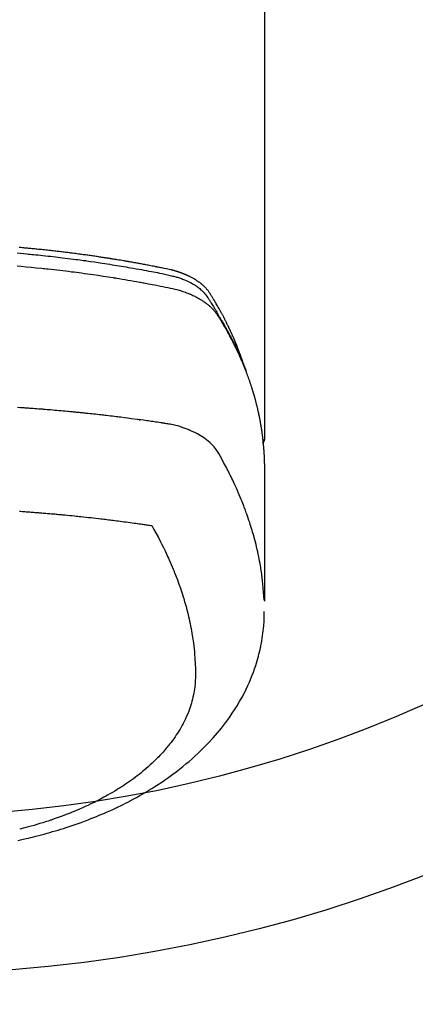
# Model space of a CAD drawing. Extents: x 27948 to 54421, y -22065 to -13195.
# Drawn here: x 43308 to 43334, y -15084 to -15021 of the extents above; entities that cross this region are included whole.
import ezdxf

# ---------------------------------------------------------------- set-up
doc = ezdxf.new("R2010")
doc.units = 0
doc.header["$LTSCALE"] = 50
doc.header["$MEASUREMENT"] = 0
doc.layers.get('0').update_dxf_attribs({"linetype": 'CONTINUOUS'})
doc.layers.add('150-機器', color=8, linetype='CONTINUOUS')
doc.layers.add('160-文字', color=254, linetype='CONTINUOUS')
doc.styles.add('KH001', font='txt')
doc.dimstyles.new('KH1xx030', dxfattribs={"dimscale": 30, "dimtxt": 2, "dimasz": 0.6, "dimexe": 0.3, "dimexo": 1.2, "dimgap": 0.5, "dimtad": 3, "dimdec": 1, "dimdsep": 46, "dimlunit": 6, "dimtxsty": 'KH001', "dimblk": 'DOT', "dimcen": 1, "dimdle": 1, "dimclrd": 256, "dimclre": 256, "dimclrt": 256, "dimadec": 0, "dimazin": 0, "dimtfac": 1, "dimtdec": 1, "dimtix": 1, "dimtmove": 2, "dimatfit": 3, "dimldrblk": 'CLOSEDBLANK', "dimfxl": 1, "dimtolj": 1, "dimtzin": 0, "dimlwd": -1, "dimlwe": -1, "dimarcsym": 0})

# ---------------------------------------------------------------- blocks, each defined once
blk = doc.blocks.new('F402_H')
at = {"layer": '150-機器', "color": 13, "linetype": 'Continuous'}
blk.add_line((-22.939, -188.142), (-22.939, -261.807), dxfattribs=at)
for points in [[(-7.264, -250), (-7.473, -250.019), (-7.681, -250.037), (-7.889, -250.057), (-7.994, -250.066), (-8.098, -250.076), (-8.202, -250.086), (-8.306, -250.096), (-8.455, -250.111), (-8.603, -250.126), (-8.751, -250.141), (-8.9, -250.156), (-9.063, -250.174), (-9.225, -250.191), (-9.388, -250.21), (-9.551, -250.228), (-9.699, -250.245), (-9.846, -250.262), (-9.994, -250.279), (-10.141, -250.297), (-10.318, -250.318), (-10.495, -250.34), (-10.671, -250.362), (-10.848, -250.385), (-10.98, -250.402), (-11.112, -250.42), (-11.244, -250.437), (-11.376, -250.455), (-11.45, -250.466), (-11.523, -250.476), (-11.596, -250.486), (-11.669, -250.496), (-11.918, -250.532), (-12.166, -250.568), (-12.414, -250.604), (-12.662, -250.642), (-12.822, -250.667), (-12.982, -250.692), (-13.141, -250.717), (-13.301, -250.743), (-13.446, -250.766), (-13.591, -250.79), (-13.736, -250.813), (-13.881, -250.837), (-14.025, -250.862), (-14.17, -250.886), (-14.314, -250.91), (-14.459, -250.935), (-14.632, -250.965), (-14.805, -250.995), (-14.977, -251.026), (-15.15, -251.057), (-15.308, -251.086), (-15.466, -251.115), (-15.624, -251.144), (-15.781, -251.174), (-15.91, -251.197), (-16.039, -251.221), (-16.168, -251.246), (-16.296, -251.272), (-16.465, -251.309), (-16.633, -251.348), (-16.801, -251.388), (-16.969, -251.427), (-17.043, -251.443), (-17.117, -251.46), (-17.19, -251.477), (-17.264, -251.495), (-17.321, -251.51), (-17.379, -251.526), (-17.437, -251.543), (-17.494, -251.561), (-17.561, -251.582), (-17.627, -251.604), (-17.693, -251.627), (-17.758, -251.651), (-17.874, -251.697), (-17.988, -251.746), (-18.102, -251.798), (-18.213, -251.853), (-18.299, -251.898), (-18.383, -251.945), (-18.466, -251.995), (-18.548, -252.046), (-18.609, -252.087), (-18.67, -252.128), (-18.729, -252.171), (-18.788, -252.216), (-18.843, -252.26), (-18.897, -252.306), (-18.95, -252.353), (-19.002, -252.401), (-19.046, -252.444), (-19.09, -252.488), (-19.131, -252.534), (-19.172, -252.581), (-19.22, -252.643), (-19.265, -252.706), (-19.309, -252.771), (-19.352, -252.837), (-19.372, -252.868), (-19.392, -252.898), (-19.412, -252.929), (-19.432, -252.96), (-19.455, -252.995), (-19.478, -253.031), (-19.501, -253.066), (-19.524, -253.101), (-19.571, -253.176), (-19.617, -253.251), (-19.664, -253.326), (-19.71, -253.401), (-19.729, -253.432), (-19.748, -253.462), (-19.767, -253.493), (-19.786, -253.524), (-19.812, -253.567), (-19.837, -253.609), (-19.862, -253.652), (-19.887, -253.695), (-19.917, -253.751), (-19.947, -253.807), (-19.977, -253.863), (-20.008, -253.918), (-20.033, -253.96), (-20.059, -254.001), (-20.084, -254.043), (-20.11, -254.084), (-20.128, -254.113), (-20.145, -254.142), (-20.162, -254.171), (-20.18, -254.2), (-20.231, -254.286), (-20.283, -254.373), (-20.334, -254.46), (-20.384, -254.548), (-20.411, -254.593), (-20.437, -254.639), (-20.463, -254.685), (-20.489, -254.731), (-20.508, -254.764), (-20.526, -254.798), (-20.544, -254.831), (-20.563, -254.865), (-20.581, -254.898), (-20.599, -254.932), (-20.617, -254.965), (-20.636, -254.998), (-20.66, -255.044), (-20.685, -255.091), (-20.71, -255.137), (-20.734, -255.183), (-20.761, -255.233), (-20.788, -255.284), (-20.814, -255.335), (-20.84, -255.385), (-20.857, -255.419), (-20.875, -255.453), (-20.892, -255.486), (-20.909, -255.52), (-20.926, -255.554), (-20.943, -255.587), (-20.961, -255.621), (-20.978, -255.655), (-20.995, -255.688), (-21.011, -255.722), (-21.028, -255.756), (-21.045, -255.789), (-21.078, -255.857), (-21.111, -255.924), (-21.144, -255.992), (-21.177, -256.06), (-21.189, -256.085), (-21.202, -256.11), (-21.214, -256.136), (-21.226, -256.161), (-21.246, -256.204), (-21.267, -256.246), (-21.287, -256.288), (-21.307, -256.331), (-21.329, -256.378), (-21.35, -256.424), (-21.371, -256.471), (-21.393, -256.518), (-21.417, -256.574), (-21.442, -256.629), (-21.466, -256.684), (-21.49, -256.74), (-21.501, -256.765), (-21.512, -256.791), (-21.523, -256.816), (-21.533, -256.842), (-21.554, -256.893), (-21.576, -256.944), (-21.596, -256.995), (-21.617, -257.047), (-21.632, -257.086), (-21.647, -257.124), (-21.662, -257.163), (-21.677, -257.202), (-21.686, -257.227), (-21.696, -257.253), (-21.705, -257.279), (-21.715, -257.305), (-21.734, -257.361), (-21.754, -257.417), (-21.773, -257.473), (-21.792, -257.529)], [(-21.583, -256.961), (-21.563, -256.897), (-21.543, -256.832), (-21.522, -256.768), (-21.501, -256.704), (-21.483, -256.65), (-21.464, -256.596), (-21.445, -256.543), (-21.426, -256.489), (-21.417, -256.467), (-21.409, -256.445), (-21.401, -256.423), (-21.393, -256.401), (-21.38, -256.365), (-21.367, -256.329), (-21.354, -256.294), (-21.341, -256.258), (-21.329, -256.227), (-21.317, -256.196), (-21.306, -256.165), (-21.294, -256.133), (-21.28, -256.098), (-21.266, -256.062), (-21.252, -256.026), (-21.238, -255.991), (-21.214, -255.929), (-21.189, -255.866), (-21.164, -255.804), (-21.139, -255.742), (-21.128, -255.716), (-21.117, -255.69), (-21.106, -255.663), (-21.095, -255.637), (-21.084, -255.61), (-21.073, -255.583), (-21.062, -255.557), (-21.051, -255.53), (-21.039, -255.503), (-21.028, -255.477), (-21.016, -255.45), (-21.005, -255.423), (-20.997, -255.406), (-20.99, -255.388), (-20.982, -255.37), (-20.975, -255.352), (-20.959, -255.317), (-20.943, -255.282), (-20.928, -255.247), (-20.912, -255.212), (-20.9, -255.185), (-20.888, -255.158), (-20.877, -255.132), (-20.865, -255.105), (-20.849, -255.07), (-20.833, -255.035), (-20.816, -255), (-20.8, -254.965), (-20.788, -254.938), (-20.776, -254.912), (-20.764, -254.885), (-20.751, -254.859), (-20.739, -254.832), (-20.726, -254.806), (-20.714, -254.779), (-20.701, -254.753), (-20.693, -254.735), (-20.685, -254.718), (-20.676, -254.7), (-20.668, -254.682), (-20.659, -254.665), (-20.651, -254.647), (-20.642, -254.63), (-20.634, -254.612), (-20.612, -254.569), (-20.591, -254.525), (-20.569, -254.481), (-20.548, -254.437), (-20.531, -254.402), (-20.513, -254.367), (-20.496, -254.332), (-20.478, -254.297), (-20.46, -254.262), (-20.442, -254.227), (-20.424, -254.192), (-20.406, -254.157), (-20.395, -254.135), (-20.383, -254.113), (-20.372, -254.091), (-20.36, -254.069), (-20.34, -254.03), (-20.319, -253.991), (-20.298, -253.952), (-20.278, -253.913), (-20.259, -253.878), (-20.24, -253.843), (-20.222, -253.809), (-20.203, -253.774), (-20.189, -253.748), (-20.174, -253.722), (-20.16, -253.696), (-20.146, -253.67), (-20.132, -253.644), (-20.117, -253.618), (-20.103, -253.591), (-20.088, -253.565), (-20.078, -253.548), (-20.069, -253.531), (-20.059, -253.514), (-20.049, -253.496), (-20.01, -253.427), (-19.97, -253.357), (-19.931, -253.288), (-19.891, -253.219), (-19.875, -253.193), (-19.86, -253.168), (-19.845, -253.142), (-19.83, -253.116), (-19.815, -253.09), (-19.799, -253.064), (-19.784, -253.039), (-19.769, -253.013), (-19.759, -252.995), (-19.748, -252.978), (-19.738, -252.961), (-19.727, -252.944), (-19.701, -252.901), (-19.675, -252.858), (-19.648, -252.815), (-19.622, -252.772), (-19.596, -252.729), (-19.569, -252.686), (-19.542, -252.644), (-19.516, -252.601), (-19.494, -252.566), (-19.471, -252.531), (-19.448, -252.497), (-19.425, -252.463), (-19.401, -252.43), (-19.376, -252.398), (-19.351, -252.366), (-19.325, -252.334), (-19.3, -252.305), (-19.274, -252.275), (-19.248, -252.246), (-19.221, -252.218), (-19.193, -252.188), (-19.165, -252.16), (-19.136, -252.131), (-19.107, -252.103), (-19.086, -252.084), (-19.064, -252.064), (-19.043, -252.045), (-19.021, -252.026), (-18.983, -251.994), (-18.945, -251.962), (-18.907, -251.931), (-18.868, -251.901), (-18.841, -251.88), (-18.814, -251.86), (-18.787, -251.84), (-18.76, -251.821), (-18.728, -251.799), (-18.697, -251.778), (-18.666, -251.757), (-18.634, -251.736), (-18.61, -251.721), (-18.587, -251.706), (-18.563, -251.691), (-18.539, -251.676), (-18.493, -251.648), (-18.446, -251.621), (-18.399, -251.594), (-18.352, -251.569), (-18.316, -251.55), (-18.28, -251.531), (-18.244, -251.513), (-18.208, -251.495), (-18.178, -251.48), (-18.147, -251.465), (-18.117, -251.45), (-18.086, -251.436), (-18.066, -251.426), (-18.045, -251.417), (-18.024, -251.408), (-18.003, -251.399), (-17.978, -251.388), (-17.953, -251.377), (-17.929, -251.367), (-17.904, -251.356), (-17.882, -251.347), (-17.861, -251.338), (-17.839, -251.33), (-17.817, -251.321), (-17.791, -251.311), (-17.765, -251.302), (-17.739, -251.292), (-17.713, -251.282), (-17.687, -251.272), (-17.661, -251.263), (-17.634, -251.253), (-17.608, -251.243), (-17.585, -251.235), (-17.562, -251.228), (-17.539, -251.22), (-17.516, -251.212), (-17.489, -251.204), (-17.462, -251.195), (-17.435, -251.186), (-17.408, -251.178), (-17.373, -251.167), (-17.338, -251.156), (-17.303, -251.146), (-17.268, -251.136), (-17.24, -251.128), (-17.212, -251.12), (-17.185, -251.113), (-17.157, -251.106), (-17.129, -251.098), (-17.101, -251.091), (-17.073, -251.084), (-17.045, -251.077), (-16.895, -251.041), (-16.744, -251.009), (-16.592, -250.978), (-16.441, -250.948), (-16.369, -250.934), (-16.297, -250.919), (-16.225, -250.905), (-16.153, -250.89), (-16.116, -250.883), (-16.08, -250.876), (-16.044, -250.869), (-16.008, -250.861), (-15.918, -250.844), (-15.827, -250.826), (-15.737, -250.809), (-15.647, -250.792), (-15.574, -250.778), (-15.502, -250.764), (-15.429, -250.75), (-15.357, -250.737), (-15.284, -250.723), (-15.211, -250.71), (-15.138, -250.696), (-15.065, -250.683), (-15.011, -250.673), (-14.956, -250.663), (-14.902, -250.653), (-14.847, -250.643), (-14.792, -250.633), (-14.738, -250.623), (-14.683, -250.614), (-14.629, -250.604), (-14.555, -250.591), (-14.482, -250.578), (-14.409, -250.565), (-14.335, -250.552), (-14.317, -250.549), (-14.299, -250.546), (-14.281, -250.542), (-14.263, -250.539), (-14.207, -250.53), (-14.152, -250.521), (-14.097, -250.511), (-14.042, -250.502), (-13.932, -250.484), (-13.822, -250.465), (-13.712, -250.447), (-13.601, -250.429), (-13.546, -250.42), (-13.491, -250.411), (-13.436, -250.402), (-13.381, -250.393), (-13.344, -250.387), (-13.307, -250.381), (-13.27, -250.375), (-13.233, -250.369), (-13.196, -250.363), (-13.159, -250.357), (-13.123, -250.351), (-13.086, -250.346), (-13.03, -250.337), (-12.974, -250.328), (-12.919, -250.32), (-12.863, -250.311), (-12.789, -250.299), (-12.715, -250.288), (-12.641, -250.277), (-12.567, -250.266), (-12.493, -250.255), (-12.418, -250.243), (-12.344, -250.232), (-12.27, -250.221), (-12.196, -250.21), (-12.121, -250.199), (-12.047, -250.189), (-11.973, -250.178), (-11.898, -250.168), (-11.824, -250.157), (-11.75, -250.147), (-11.675, -250.136), (-11.601, -250.126), (-11.526, -250.116), (-11.452, -250.106), (-11.377, -250.095), (-11.321, -250.088), (-11.265, -250.08), (-11.209, -250.073), (-11.153, -250.066), (-11.06, -250.053), (-10.966, -250.041), (-10.873, -250.029), (-10.78, -250.017), (-10.724, -250.009), (-10.668, -250.002), (-10.611, -249.995), (-10.555, -249.988), (-10.48, -249.978), (-10.405, -249.969), (-10.33, -249.96), (-10.255, -249.951), (-10.18, -249.942), (-10.105, -249.933), (-10.03, -249.924), (-9.955, -249.915), (-9.88, -249.906), (-9.805, -249.897), (-9.73, -249.889), (-9.655, -249.88), (-9.561, -249.869), (-9.466, -249.859), (-9.372, -249.848), (-9.278, -249.838), (-9.184, -249.828), (-9.089, -249.817), (-8.995, -249.807), (-8.901, -249.797), (-8.807, -249.787), (-8.712, -249.778), (-8.618, -249.768), (-8.524, -249.758), (-8.448, -249.751), (-8.372, -249.743), (-8.296, -249.736), (-8.221, -249.728), (-8.145, -249.721), (-8.068, -249.714), (-7.992, -249.707), (-7.916, -249.699), (-7.86, -249.694), (-7.803, -249.689), (-7.746, -249.684), (-7.689, -249.679), (-7.594, -249.67), (-7.499, -249.661), (-7.404, -249.653)], [(-7.275, -250.821), (-7.516, -250.841), (-7.838, -250.87), (-8.159, -250.9), (-8.481, -250.932), (-8.802, -250.964), (-8.909, -250.975), (-9.015, -250.986), (-9.122, -250.998), (-9.229, -251.009), (-9.415, -251.029), (-9.602, -251.05), (-9.788, -251.071), (-9.975, -251.093), (-10.161, -251.115), (-10.347, -251.137), (-10.532, -251.16), (-10.718, -251.184), (-10.877, -251.204), (-11.036, -251.224), (-11.194, -251.245), (-11.353, -251.266), (-11.538, -251.291), (-11.723, -251.317), (-11.908, -251.343), (-12.092, -251.369), (-12.407, -251.415), (-12.723, -251.462), (-13.037, -251.51), (-13.352, -251.56), (-13.404, -251.568), (-13.456, -251.576), (-13.508, -251.585), (-13.56, -251.593), (-13.743, -251.623), (-13.926, -251.654), (-14.108, -251.684), (-14.29, -251.715), (-14.472, -251.746), (-14.654, -251.778), (-14.835, -251.81), (-15.017, -251.843), (-15.094, -251.857), (-15.172, -251.871), (-15.25, -251.885), (-15.328, -251.9), (-15.585, -251.948), (-15.843, -251.997), (-16.1, -252.047), (-16.357, -252.097), (-16.511, -252.127), (-16.664, -252.158), (-16.817, -252.19), (-16.97, -252.223), (-17.113, -252.255), (-17.255, -252.289), (-17.396, -252.325), (-17.537, -252.363), (-17.617, -252.387), (-17.698, -252.412), (-17.778, -252.438), (-17.857, -252.465), (-17.934, -252.493), (-18.01, -252.521), (-18.086, -252.551), (-18.162, -252.581), (-18.195, -252.594), (-18.227, -252.607), (-18.26, -252.621), (-18.292, -252.635), (-18.35, -252.66), (-18.408, -252.687), (-18.466, -252.714), (-18.523, -252.742), (-18.562, -252.762), (-18.6, -252.781), (-18.638, -252.801), (-18.676, -252.821), (-18.749, -252.861), (-18.822, -252.902), (-18.894, -252.945), (-18.965, -252.989), (-19.022, -253.025), (-19.078, -253.062), (-19.133, -253.1), (-19.187, -253.139), (-19.232, -253.173), (-19.277, -253.206), (-19.321, -253.241), (-19.364, -253.276), (-19.399, -253.305), (-19.434, -253.335), (-19.469, -253.366), (-19.503, -253.397), (-19.529, -253.422), (-19.556, -253.447), (-19.582, -253.472), (-19.608, -253.498), (-19.633, -253.524), (-19.658, -253.55), (-19.682, -253.576), (-19.706, -253.602), (-19.742, -253.642), (-19.777, -253.683), (-19.811, -253.725), (-19.844, -253.768), (-19.868, -253.801), (-19.892, -253.834), (-19.916, -253.867), (-19.938, -253.901), (-19.956, -253.929), (-19.974, -253.956), (-19.991, -253.984), (-20.009, -254.012), (-20.028, -254.042), (-20.047, -254.073), (-20.066, -254.104), (-20.085, -254.135), (-20.108, -254.171), (-20.13, -254.208), (-20.153, -254.245), (-20.175, -254.281), (-20.193, -254.312), (-20.212, -254.343), (-20.23, -254.374), (-20.249, -254.404), (-20.267, -254.435), (-20.285, -254.466), (-20.303, -254.497), (-20.321, -254.528), (-20.34, -254.558), (-20.358, -254.589), (-20.376, -254.62), (-20.394, -254.651), (-20.412, -254.682), (-20.43, -254.712), (-20.447, -254.743), (-20.465, -254.774), (-20.487, -254.813), (-20.51, -254.853), (-20.532, -254.892), (-20.554, -254.932), (-20.573, -254.967), (-20.592, -255.001), (-20.611, -255.036), (-20.631, -255.071), (-20.648, -255.102), (-20.665, -255.133), (-20.682, -255.164), (-20.699, -255.195), (-20.729, -255.251), (-20.759, -255.307), (-20.789, -255.363), (-20.818, -255.419), (-20.828, -255.438), (-20.838, -255.457), (-20.847, -255.475), (-20.857, -255.494), (-20.876, -255.531), (-20.895, -255.569), (-20.915, -255.606), (-20.934, -255.644), (-20.95, -255.675), (-20.966, -255.706), (-20.982, -255.737), (-20.998, -255.768), (-21.01, -255.793), (-21.022, -255.818), (-21.034, -255.843), (-21.047, -255.868), (-21.062, -255.9), (-21.077, -255.931), (-21.093, -255.962), (-21.108, -255.994), (-21.121, -256.019), (-21.133, -256.044), (-21.145, -256.069), (-21.157, -256.094), (-21.169, -256.119), (-21.18, -256.144), (-21.192, -256.169), (-21.204, -256.194), (-21.213, -256.213), (-21.222, -256.232), (-21.231, -256.25), (-21.24, -256.269), (-21.258, -256.307), (-21.275, -256.345), (-21.293, -256.383), (-21.31, -256.421), (-21.321, -256.446), (-21.332, -256.471), (-21.343, -256.496), (-21.355, -256.521), (-21.369, -256.553), (-21.383, -256.584), (-21.397, -256.616), (-21.412, -256.647), (-21.423, -256.672), (-21.434, -256.697), (-21.445, -256.723), (-21.455, -256.748), (-21.472, -256.786), (-21.488, -256.824), (-21.505, -256.861), (-21.521, -256.899), (-21.532, -256.925), (-21.542, -256.95), (-21.553, -256.975), (-21.564, -257.001), (-21.579, -257.038), (-21.595, -257.076), (-21.611, -257.114), (-21.626, -257.152), (-21.639, -257.184), (-21.651, -257.215), (-21.664, -257.247), (-21.677, -257.278), (-21.687, -257.304), (-21.697, -257.329), (-21.708, -257.355), (-21.718, -257.38), (-21.733, -257.418), (-21.747, -257.456), (-21.762, -257.494), (-21.777, -257.533), (-21.789, -257.564), (-21.801, -257.596), (-21.813, -257.628), (-21.825, -257.66), (-21.842, -257.704), (-21.858, -257.749), (-21.874, -257.793), (-21.89, -257.838), (-21.904, -257.876), (-21.918, -257.914), (-21.931, -257.952), (-21.945, -257.99), (-21.959, -258.029), (-21.972, -258.067), (-21.986, -258.105), (-21.999, -258.143), (-22.008, -258.169), (-22.016, -258.194), (-22.024, -258.22), (-22.033, -258.246), (-22.046, -258.284), (-22.058, -258.322), (-22.071, -258.36), (-22.084, -258.398), (-22.096, -258.437), (-22.109, -258.475), (-22.121, -258.514), (-22.134, -258.552), (-22.142, -258.578), (-22.15, -258.603), (-22.158, -258.629), (-22.166, -258.655), (-22.177, -258.693), (-22.189, -258.731), (-22.201, -258.77), (-22.212, -258.808), (-22.232, -258.872), (-22.251, -258.936), (-22.27, -259), (-22.288, -259.065), (-22.303, -259.116), (-22.317, -259.167), (-22.331, -259.219), (-22.345, -259.27), (-22.355, -259.308), (-22.366, -259.347), (-22.376, -259.385), (-22.386, -259.424), (-22.396, -259.462), (-22.406, -259.501), (-22.416, -259.54), (-22.426, -259.578), (-22.439, -259.63), (-22.451, -259.681), (-22.463, -259.733), (-22.476, -259.785), (-22.485, -259.823), (-22.494, -259.862), (-22.504, -259.901), (-22.513, -259.939), (-22.522, -259.978), (-22.53, -260.017), (-22.539, -260.055), (-22.548, -260.094), (-22.561, -260.158), (-22.575, -260.223), (-22.588, -260.288), (-22.601, -260.352), (-22.612, -260.404), (-22.622, -260.455), (-22.632, -260.507), (-22.642, -260.559), (-22.647, -260.585), (-22.652, -260.611), (-22.657, -260.636), (-22.662, -260.662), (-22.672, -260.714), (-22.681, -260.766), (-22.69, -260.817), (-22.699, -260.869), (-22.703, -260.895), (-22.708, -260.921), (-22.712, -260.947), (-22.716, -260.973), (-22.722, -261.011), (-22.729, -261.05), (-22.735, -261.089), (-22.741, -261.128), (-22.745, -261.154), (-22.749, -261.18), (-22.753, -261.205), (-22.757, -261.231), (-22.763, -261.27), (-22.769, -261.309), (-22.774, -261.348), (-22.78, -261.386), (-22.787, -261.438), (-22.794, -261.49), (-22.8, -261.542), (-22.807, -261.594), (-22.812, -261.633), (-22.816, -261.672), (-22.821, -261.711), (-22.826, -261.75), (-22.829, -261.775), (-22.832, -261.801), (-22.835, -261.827), (-22.838, -261.853), (-22.841, -261.879), (-22.844, -261.905), (-22.847, -261.931), (-22.85, -261.957), (-22.851, -261.972), (-22.853, -261.988), (-22.854, -262.003), (-22.856, -262.019), (-22.859, -262.056), (-22.863, -262.092), (-22.866, -262.129), (-22.87, -262.165), (-22.873, -262.204), (-22.877, -262.243), (-22.88, -262.282), (-22.884, -262.321), (-22.886, -262.347), (-22.888, -262.373), (-22.89, -262.399), (-22.892, -262.425), (-22.894, -262.451), (-22.896, -262.477), (-22.898, -262.502), (-22.9, -262.528), (-22.901, -262.555), (-22.903, -262.581), (-22.905, -262.607), (-22.907, -262.633), (-22.907, -262.646), (-22.908, -262.659), (-22.909, -262.672), (-22.91, -262.685), (-22.912, -262.724), (-22.914, -262.763), (-22.916, -262.802), (-22.918, -262.841), (-22.919, -262.867), (-22.92, -262.892), (-22.921, -262.918), (-22.923, -262.944), (-22.924, -262.97), (-22.925, -262.996), (-22.926, -263.022), (-22.928, -263.048), (-22.93, -263.113), (-22.932, -263.178), (-22.934, -263.243), (-22.936, -263.308), (-22.937, -263.373), (-22.937, -263.439), (-22.938, -263.504), (-22.939, -263.569), (-22.939, -263.613), (-22.939, -263.656), (-22.939, -263.7), (-22.94, -263.744), (-22.94, -263.833), (-22.94, -263.922), (-22.94, -264.011), (-22.94, -264.1), (-22.938, -266.096), (-22.937, -268.091), (-22.938, -270.087), (-22.94, -272.082)], [(-22.924, -272.005), (-22.908, -271.752), (-22.891, -271.499), (-22.872, -271.246), (-22.849, -270.993), (-22.828, -270.798), (-22.804, -270.604), (-22.779, -270.41), (-22.751, -270.216), (-22.736, -270.12), (-22.722, -270.025), (-22.706, -269.929), (-22.69, -269.834), (-22.665, -269.69), (-22.639, -269.546), (-22.611, -269.402), (-22.582, -269.259), (-22.55, -269.104), (-22.517, -268.949), (-22.482, -268.794), (-22.446, -268.64), (-22.41, -268.492), (-22.372, -268.344), (-22.334, -268.196), (-22.294, -268.049), (-22.262, -267.932), (-22.229, -267.816), (-22.196, -267.7), (-22.162, -267.584), (-22.124, -267.46), (-22.086, -267.337), (-22.047, -267.213), (-22.007, -267.09), (-21.962, -266.956), (-21.917, -266.821), (-21.871, -266.687), (-21.823, -266.554), (-21.794, -266.472), (-21.765, -266.391), (-21.735, -266.31), (-21.705, -266.229), (-21.666, -266.126), (-21.627, -266.023), (-21.587, -265.921), (-21.547, -265.819), (-21.527, -265.769), (-21.508, -265.72), (-21.488, -265.671), (-21.467, -265.621), (-21.409, -265.479), (-21.349, -265.338), (-21.288, -265.197), (-21.227, -265.056), (-21.167, -264.921), (-21.107, -264.787), (-21.045, -264.653), (-20.983, -264.519), (-20.932, -264.413), (-20.881, -264.307), (-20.83, -264.202), (-20.778, -264.096), (-20.731, -264.001), (-20.683, -263.906), (-20.635, -263.811), (-20.587, -263.716), (-20.53, -263.607), (-20.472, -263.498), (-20.414, -263.389), (-20.356, -263.279), (-20.256, -263.087), (-20.154, -262.897), (-20.047, -262.709), (-19.93, -262.527), (-19.876, -262.45), (-19.818, -262.374), (-19.758, -262.301), (-19.696, -262.229), (-19.597, -262.125), (-19.492, -262.025), (-19.383, -261.93), (-19.27, -261.84), (-19.173, -261.768), (-19.075, -261.699), (-18.974, -261.633), (-18.871, -261.57), (-18.708, -261.477), (-18.541, -261.391), (-18.372, -261.31), (-18.2, -261.235), (-18.163, -261.219), (-18.125, -261.204), (-18.087, -261.189), (-18.049, -261.174), (-17.785, -261.077), (-17.517, -260.991), (-17.245, -260.918), (-16.97, -260.861), (-16.892, -260.848), (-16.814, -260.835), (-16.736, -260.824), (-16.657, -260.812), (-16.618, -260.806), (-16.578, -260.8), (-16.539, -260.794), (-16.5, -260.788), (-16.47, -260.784), (-16.441, -260.779), (-16.411, -260.775), (-16.382, -260.77), (-16.274, -260.754), (-16.166, -260.737), (-16.057, -260.721), (-15.949, -260.705), (-15.86, -260.692), (-15.771, -260.679), (-15.682, -260.666), (-15.593, -260.653), (-15.488, -260.638), (-15.392, -260.624), (-15.278, -260.608), (-15.118, -260.587), (-15.069, -260.58), (-15.025, -260.574), (-14.997, -260.571), (-14.999, -260.571), (-15.007, -260.572), (-15.018, -260.573), (-15.029, -260.574), (-15.038, -260.576), (-15.044, -260.576), (-15.009, -260.572), (-14.948, -260.564), (-14.88, -260.555), (-14.519, -260.507), (-14.271, -260.475), (-14.068, -260.448), (-13.843, -260.419), (-13.743, -260.406), (-13.643, -260.394), (-13.543, -260.381), (-13.443, -260.369), (-13.312, -260.353), (-13.181, -260.338), (-13.051, -260.323), (-12.92, -260.307), (-12.84, -260.298), (-12.759, -260.288), (-12.678, -260.279), (-12.598, -260.269), (-12.477, -260.256), (-12.356, -260.242), (-12.235, -260.229), (-12.114, -260.216), (-12.003, -260.204), (-11.891, -260.192), (-11.78, -260.181), (-11.668, -260.169), (-11.608, -260.162), (-11.547, -260.156), (-11.487, -260.149), (-11.426, -260.143), (-11.355, -260.136), (-11.284, -260.129), (-11.213, -260.122), (-11.142, -260.115), (-11.121, -260.113), (-11.101, -260.111), (-11.08, -260.109), (-11.06, -260.107), (-10.989, -260.1), (-10.918, -260.093), (-10.847, -260.086), (-10.776, -260.079), (-10.694, -260.071), (-10.613, -260.063), (-10.531, -260.056), (-10.45, -260.048), (-10.317, -260.036), (-10.185, -260.024), (-10.052, -260.012), (-9.92, -260), (-9.787, -259.988), (-9.654, -259.977), (-9.521, -259.966), (-9.388, -259.954), (-9.276, -259.945), (-9.163, -259.936), (-9.05, -259.926), (-8.938, -259.917), (-8.886, -259.913), (-8.835, -259.909), (-8.784, -259.905), (-8.732, -259.901), (-8.619, -259.893), (-8.506, -259.884), (-8.393, -259.876), (-8.28, -259.867), (-8.209, -259.862), (-8.137, -259.857), (-8.065, -259.852), (-7.993, -259.847), (-7.921, -259.842), (-7.849, -259.837), (-7.777, -259.832), (-7.705, -259.827), (-7.695, -259.826), (-7.684, -259.825), (-7.674, -259.824), (-7.664, -259.824), (-7.478, -259.811), (-7.293, -259.798)], [(-22.94, -261.793), (-22.94, -261.795), (-22.94, -261.798), (-22.94, -261.8), (-22.94, -261.802), (-22.939, -261.804), (-22.939, -261.807), (-22.939, -261.809), (-22.939, -261.811), (-22.939, -261.813), (-22.939, -261.816), (-22.939, -261.818), (-22.938, -261.82), (-22.938, -261.822), (-22.938, -261.825), (-22.938, -261.827), (-22.938, -261.829), (-22.937, -261.831), (-22.937, -261.834), (-22.937, -261.836), (-22.936, -261.838), (-22.936, -261.84), (-22.936, -261.843), (-22.935, -261.845), (-22.935, -261.847), (-22.935, -261.849), (-22.934, -261.852), (-22.934, -261.854), (-22.933, -261.856), (-22.933, -261.858), (-22.933, -261.86), (-22.932, -261.863), (-22.932, -261.865), (-22.931, -261.867), (-22.931, -261.869), (-22.93, -261.872), (-22.93, -261.874), (-22.929, -261.876), (-22.928, -261.878), (-22.928, -261.88), (-22.927, -261.883), (-22.927, -261.885), (-22.926, -261.887), (-22.925, -261.889), (-22.925, -261.891), (-22.924, -261.894), (-22.923, -261.896), (-22.923, -261.898), (-22.922, -261.9), (-22.921, -261.902), (-22.92, -261.904), (-22.92, -261.907), (-22.919, -261.909), (-22.918, -261.911), (-22.917, -261.913), (-22.916, -261.915), (-22.916, -261.917), (-22.915, -261.92), (-22.914, -261.922), (-22.913, -261.924), (-22.912, -261.926), (-22.911, -261.928), (-22.91, -261.93), (-22.909, -261.932), (-22.908, -261.935), (-22.907, -261.937), (-22.906, -261.939), (-22.905, -261.941), (-22.904, -261.943), (-22.903, -261.945), (-22.902, -261.947), (-22.901, -261.949), (-22.9, -261.951), (-22.899, -261.953), (-22.898, -261.956), (-22.897, -261.958), (-22.896, -261.96), (-22.895, -261.962), (-22.894, -261.964), (-22.892, -261.966), (-22.891, -261.968), (-22.89, -261.97), (-22.889, -261.972), (-22.888, -261.974), (-22.886, -261.976), (-22.885, -261.978), (-22.884, -261.98), (-22.883, -261.982), (-22.881, -261.984), (-22.88, -261.986), (-22.879, -261.988), (-22.877, -261.99), (-22.876, -261.992), (-22.875, -261.994), (-22.873, -261.996), (-22.872, -261.998), (-22.871, -262), (-22.869, -262.002), (-22.868, -262.004), (-22.866, -262.006), (-22.865, -262.008), (-22.864, -262.01), (-22.862, -262.011), (-22.861, -262.013), (-22.859, -262.015), (-22.858, -262.017), (-22.856, -262.019), (-22.855, -262.021), (-22.853, -262.023), (-22.852, -262.025), (-22.85, -262.027), (-22.848, -262.028), (-22.847, -262.03), (-22.845, -262.032), (-22.844, -262.034), (-22.842, -262.036), (-22.84, -262.038), (-22.839, -262.039), (-22.837, -262.041), (-22.835, -262.043), (-22.834, -262.045), (-22.832, -262.047), (-22.83, -262.048), (-22.829, -262.05), (-22.827, -262.052), (-22.825, -262.054), (-22.823, -262.055), (-22.822, -262.057)], [(-7.424, -266.375), (-7.506, -266.381), (-7.588, -266.387), (-7.671, -266.392), (-7.753, -266.398), (-7.835, -266.404), (-7.917, -266.41), (-8, -266.416), (-8.082, -266.422), (-8.156, -266.428), (-8.231, -266.434), (-8.306, -266.439), (-8.38, -266.445), (-8.44, -266.45), (-8.499, -266.454), (-8.559, -266.458), (-8.619, -266.463), (-8.693, -266.469), (-8.767, -266.475), (-8.841, -266.481), (-8.916, -266.487), (-9.005, -266.494), (-9.094, -266.502), (-9.184, -266.509), (-9.273, -266.517), (-9.347, -266.523), (-9.421, -266.53), (-9.496, -266.536), (-9.57, -266.543), (-9.652, -266.55), (-9.733, -266.558), (-9.815, -266.565), (-9.896, -266.573), (-9.948, -266.577), (-9.999, -266.582), (-10.051, -266.587), (-10.103, -266.592), (-10.154, -266.597), (-10.206, -266.602), (-10.258, -266.607), (-10.31, -266.612), (-10.458, -266.626), (-10.605, -266.64), (-10.753, -266.655), (-10.9, -266.669), (-11.003, -266.68), (-11.106, -266.691), (-11.209, -266.701), (-11.312, -266.712), (-11.474, -266.729), (-11.635, -266.747), (-11.796, -266.764), (-11.958, -266.782), (-12.111, -266.8), (-12.264, -266.817), (-12.418, -266.835), (-12.571, -266.853), (-12.666, -266.864), (-12.761, -266.875), (-12.855, -266.886), (-12.95, -266.898), (-13.052, -266.91), (-13.154, -266.923), (-13.255, -266.936), (-13.357, -266.949), (-13.465, -266.963), (-13.574, -266.976), (-13.682, -266.99), (-13.791, -267.005), (-13.921, -267.022), (-14.051, -267.039), (-14.181, -267.056), (-14.31, -267.073), (-14.433, -267.09), (-14.555, -267.107), (-14.678, -267.124), (-14.8, -267.141), (-14.893, -267.154), (-14.986, -267.167), (-15.079, -267.181), (-15.172, -267.194), (-15.236, -267.203), (-15.301, -267.213), (-15.365, -267.222), (-15.429, -267.232), (-15.508, -267.243), (-15.587, -267.255), (-15.665, -267.267), (-15.744, -267.279), (-15.758, -267.281), (-15.772, -267.283), (-15.786, -267.286), (-15.8, -267.288)], [(-15.8, -267.288), (-15.942, -267.541), (-16.082, -267.795), (-16.22, -268.05), (-16.355, -268.307), (-16.446, -268.486), (-16.536, -268.666), (-16.624, -268.847), (-16.71, -269.028), (-16.759, -269.133), (-16.808, -269.239), (-16.856, -269.344), (-16.904, -269.45), (-16.97, -269.6), (-17.036, -269.75), (-17.1, -269.901), (-17.163, -270.052), (-17.18, -270.093), (-17.196, -270.134), (-17.213, -270.175), (-17.229, -270.216), (-17.33, -270.474), (-17.429, -270.734), (-17.524, -270.994), (-17.616, -271.256), (-17.661, -271.391), (-17.706, -271.526), (-17.75, -271.661), (-17.792, -271.797), (-17.824, -271.902), (-17.855, -272.007), (-17.886, -272.112), (-17.916, -272.218), (-17.974, -272.426), (-18.029, -272.635), (-18.083, -272.845), (-18.133, -273.056), (-18.167, -273.204), (-18.2, -273.354), (-18.231, -273.503), (-18.261, -273.653), (-18.289, -273.801), (-18.317, -273.95), (-18.343, -274.099), (-18.368, -274.248), (-18.386, -274.367), (-18.404, -274.485), (-18.421, -274.604), (-18.436, -274.723), (-18.46, -274.914), (-18.482, -275.106), (-18.501, -275.298), (-18.518, -275.49), (-18.531, -275.651), (-18.541, -275.812), (-18.55, -275.974), (-18.558, -276.135), (-18.564, -276.281), (-18.568, -276.427), (-18.571, -276.573), (-18.571, -276.719), (-18.568, -276.921), (-18.56, -277.123), (-18.546, -277.325), (-18.525, -277.527), (-18.509, -277.652), (-18.49, -277.777), (-18.468, -277.901), (-18.443, -278.025), (-18.414, -278.159), (-18.382, -278.292), (-18.347, -278.424), (-18.31, -278.556), (-18.272, -278.68), (-18.232, -278.803), (-18.189, -278.926), (-18.144, -279.048), (-18.078, -279.215), (-18.008, -279.38), (-17.933, -279.544), (-17.855, -279.706), (-17.793, -279.827), (-17.729, -279.947), (-17.664, -280.066), (-17.596, -280.184), (-17.519, -280.312), (-17.44, -280.438), (-17.358, -280.564), (-17.275, -280.687), (-17.192, -280.805), (-17.108, -280.921), (-17.022, -281.036), (-16.934, -281.149), (-16.883, -281.215), (-16.83, -281.28), (-16.777, -281.344), (-16.724, -281.408), (-16.655, -281.489), (-16.586, -281.569), (-16.515, -281.649), (-16.444, -281.727), (-16.378, -281.799), (-16.311, -281.87), (-16.243, -281.94), (-16.175, -282.01), (-16.09, -282.096), (-16.003, -282.181), (-15.916, -282.265), (-15.827, -282.349), (-15.703, -282.464), (-15.576, -282.577), (-15.448, -282.689), (-15.319, -282.799), (-15.211, -282.888), (-15.103, -282.975), (-14.993, -283.062), (-14.883, -283.148), (-14.76, -283.241), (-14.635, -283.333), (-14.51, -283.424), (-14.384, -283.514), (-14.264, -283.597), (-14.143, -283.68), (-14.022, -283.761), (-13.899, -283.841), (-13.827, -283.888), (-13.753, -283.934), (-13.68, -283.981), (-13.606, -284.026), (-13.456, -284.118), (-13.304, -284.209), (-13.151, -284.297), (-12.998, -284.384), (-12.885, -284.447), (-12.772, -284.509), (-12.659, -284.57), (-12.545, -284.631), (-12.347, -284.734), (-12.147, -284.834), (-11.946, -284.933), (-11.744, -285.029), (-11.622, -285.085), (-11.5, -285.141), (-11.377, -285.196), (-11.255, -285.25), (-11.13, -285.304), (-11.004, -285.357), (-10.879, -285.41), (-10.753, -285.462), (-10.625, -285.513), (-10.496, -285.564), (-10.367, -285.615), (-10.238, -285.664), (-10.054, -285.733), (-9.87, -285.801), (-9.685, -285.866), (-9.499, -285.93), (-9.459, -285.944), (-9.418, -285.957), (-9.378, -285.971), (-9.338, -285.984), (-9.229, -286.02), (-9.121, -286.055), (-9.012, -286.09), (-8.904, -286.125), (-8.715, -286.183), (-8.526, -286.24), (-8.337, -286.295), (-8.147, -286.349), (-7.908, -286.415), (-7.669, -286.478), (-7.429, -286.539)], [(-7.308, -287.249), (-7.569, -287.192), (-7.83, -287.133), (-7.987, -287.096), (-8.144, -287.059), (-8.301, -287.021), (-8.458, -286.982), (-8.636, -286.936), (-8.813, -286.889), (-8.99, -286.842), (-9.167, -286.793), (-9.343, -286.744), (-9.517, -286.693), (-9.692, -286.642), (-9.866, -286.59), (-10.039, -286.537), (-10.211, -286.483), (-10.383, -286.427), (-10.555, -286.371), (-10.746, -286.307), (-10.936, -286.242), (-11.126, -286.175), (-11.316, -286.107), (-11.43, -286.065), (-11.545, -286.022), (-11.659, -285.979), (-11.773, -285.935), (-11.948, -285.867), (-12.122, -285.798), (-12.295, -285.728), (-12.469, -285.657), (-12.639, -285.585), (-12.81, -285.512), (-12.98, -285.438), (-13.149, -285.363), (-13.326, -285.282), (-13.502, -285.2), (-13.677, -285.117), (-13.852, -285.032), (-13.996, -284.961), (-14.139, -284.889), (-14.282, -284.815), (-14.424, -284.741), (-14.63, -284.633), (-14.834, -284.522), (-15.037, -284.409), (-15.239, -284.294), (-15.428, -284.183), (-15.617, -284.07), (-15.803, -283.955), (-15.989, -283.839), (-16.102, -283.767), (-16.215, -283.694), (-16.327, -283.62), (-16.439, -283.546), (-16.617, -283.425), (-16.793, -283.302), (-16.968, -283.177), (-17.141, -283.05), (-17.351, -282.892), (-17.56, -282.732), (-17.765, -282.568), (-17.969, -282.402), (-18.167, -282.235), (-18.363, -282.065), (-18.556, -281.892), (-18.746, -281.716), (-18.917, -281.552), (-19.086, -281.386), (-19.252, -281.217), (-19.415, -281.046), (-19.692, -280.745), (-19.96, -280.436), (-20.22, -280.121), (-20.47, -279.798), (-20.619, -279.596), (-20.764, -279.392), (-20.905, -279.185), (-21.043, -278.975), (-21.21, -278.707), (-21.372, -278.435), (-21.526, -278.159), (-21.673, -277.88), (-21.784, -277.658), (-21.889, -277.433), (-21.991, -277.207), (-22.087, -276.978), (-22.168, -276.775), (-22.246, -276.57), (-22.319, -276.365), (-22.389, -276.157), (-22.435, -276.013), (-22.48, -275.867), (-22.522, -275.721), (-22.562, -275.575), (-22.598, -275.437), (-22.632, -275.298), (-22.664, -275.16), (-22.694, -275.02), (-22.7, -274.993), (-22.706, -274.965), (-22.712, -274.937), (-22.717, -274.91), (-22.748, -274.751), (-22.777, -274.592), (-22.804, -274.433), (-22.829, -274.273), (-22.851, -274.114), (-22.871, -273.954), (-22.889, -273.793), (-22.903, -273.633), (-22.91, -273.538), (-22.916, -273.444), (-22.921, -273.349), (-22.925, -273.254), (-22.928, -273.169), (-22.929, -273.083), (-22.931, -272.998), (-22.931, -272.913), (-22.931, -272.866), (-22.93, -272.818), (-22.929, -272.771), (-22.929, -272.723)]]:
    blk.add_lwpolyline(points, dxfattribs=at)
blk = doc.blocks.new('_ClosedBlank')
at = {"color": 0, "linetype": 'ByBlock', "lineweight": -2}
for p, q in [((-1, 0.1667), (0, 0)), ((-1, 0.1667), (-1, -0.1667)), ((0, 0), (-1, -0.1667))]:
    blk.add_line(p, q, dxfattribs=at)
blk = doc.blocks.new('_Dot')
at = {"color": 0, "linetype": 'ByBlock', "lineweight": -2}
blk.add_line((-0.5, 0), (-1, 0), dxfattribs=at)
at = {"color": 0, "linetype": 'ByBlock', "const_width": 0.5}
blk.add_lwpolyline([(-0.25, 0, 1), (0.25, 0, 1)], format="xyb", close=True, dxfattribs=at)

msp = doc.modelspace()

# ---------------------------------------------------------------- linework, layer by layer
at = {"layer": '150-機器', "color": 13}
for radius in [90.5, 80.5]:
    msp.add_circle((43301.002, -14991.282), radius, dxfattribs=at)

# ---------------------------------------------------------------- block references
at = {"layer": '150-機器', "xscale": -1}
msp.add_blockref('F402_H', (43301.017, -14786.072), dxfattribs=at)

# ---------------------------------------------------------------- leaders
at = {"layer": '160-文字'}
msp.add_leader([(43421.017, -14786.282), (43110.373, -16416.449)], dimstyle='KH1xx030', override={"dimgap": 0.5, "dimtad": 1}, dxfattribs=at)

doc.saveas('drawing.dxf')
